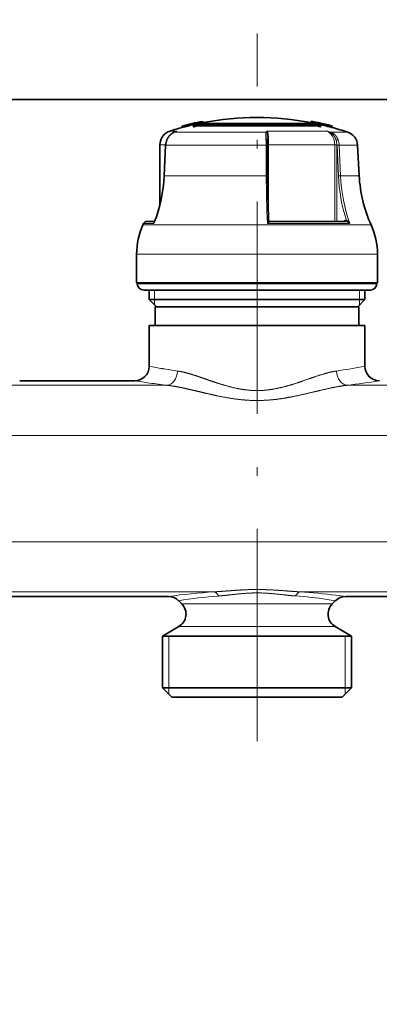
# Model space of a CAD drawing. Extents: x 6 to 414, y 6 to 291.
# Drawn here: x 208 to 217, y 154 to 177 of the extents above; entities that cross this region are included whole.
import ezdxf
from ezdxf.enums import TextEntityAlignment as Align

# ---------------------------------------------------------------- set-up
doc = ezdxf.new("R2010")
doc.units = 0
doc.linetypes.add('DASHDOT', pattern=[18.5, 12, -3, 0.5, -3])
doc.layers.get('0').update_dxf_attribs({"lineweight": 13})
doc.styles.get("Standard").update_dxf_attribs({"font": 'isocp.shx'})
doc.dimstyles.get("Standard").update_dxf_attribs({"dimtxt": 2.5, "dimasz": 2.5, "dimexe": 1.25, "dimexo": 0.625, "dimtad": 1, "dimcen": 2.5, "dimadec": 0, "dimazin": 0, "dimtfac": 1, "dimtmove": 0, "dimatfit": 0, "dimfxl": 1, "dimarcsym": 0})

# ---------------------------------------------------------------- blocks, each defined once
blk = doc.blocks.new('*D68')
at = {"color": 7, "lineweight": 13}
for p, q in [((129.871689, 145.784929), (129.871689, 243.29956)), ((253.220286, 159.971629), (253.220286, 243.29956)), ((132.362172, 242.29956), (250.729802, 242.29956))]:
    blk.add_line(p, q, dxfattribs=at)
for points in [[(132.362172, 242.517445), (129.871689, 242.29956), (132.362172, 242.081675)], [(250.729802, 242.081675), (253.220286, 242.29956), (250.729802, 242.517445)]]:
    blk.add_lwpolyline(points, close=True, dxfattribs=at)
for points in [[(132.362172, 242.517445), (129.871689, 242.29956), (132.362172, 242.517445), (132.362172, 242.081675)], [(250.729802, 242.081675), (253.220286, 242.29956), (250.729802, 242.081675), (250.729802, 242.517445)]]:
    blk.add_solid(points, dxfattribs=at)
at = {"color": 7, "lineweight": 13, "width": 0.6}
blk.add_text('740', height=3, dxfattribs=at).set_placement((189.053912, 243.29956), (194.038062, 243.29956), align=Align.FIT)
blk = doc.blocks.new('BLOCK112')
at = {"color": 7, "lineweight": 35}
for p, q in [((291.69, 155.05), (52.11, 155.05)), ((121.48, 152.01), (121.48, 152.01)), ((121.48, 152.01), (121.52, 151.81)), ((136.67, 152.01), (136.63, 151.82)), ((136.67, 152.01), (136.67, 152.01)), ((118.64, 151.35), (118.64, 151.35)), ((118.64, 151.35), (118.68, 151.16)), ((118.68, 151.16), (118.68, 151.16)), ((120.24, 151.66), (120.24, 151.45)), ((120.27, 151.43), (120.27, 151.22)), ((129.09, 151.61), (120.9, 151.61)), ((120.9, 151.61), (120.9, 151.4)), ((121.31, 151.4), (120.9, 151.4)), ((121.25, 151.7), (129.09, 151.7)), ((127.39, 151.4), (121.31, 151.4)), ((121.8, 151.85), (121.8, 151.7)), ((129.09, 151.4), (127.39, 151.4)), ((129.09, 151.7), (136.92, 151.7)), ((137.27, 151.61), (129.09, 151.61)), ((134.46, 151.4), (129.09, 151.4)), ((134.46, 151.4), (137.27, 151.4)), ((136.37, 151.85), (136.37, 151.7)), ((137.27, 151.61), (137.27, 151.4)), ((137.83, 151.77), (137.81, 151.68)), ((137.82, 151.74), (137.81, 151.68)), ((137.82, 151.74), (137.83, 151.77)), ((137.9, 151.43), (137.9, 151.22)), ((137.93, 151.66), (137.93, 151.45)), ((138.35, 151.42), (137.93, 151.52)), ((138.4, 151.64), (138.35, 151.45)), ((138.39, 151.61), (138.35, 151.42)), ((138.35, 151.42), (138.35, 151.45)), ((138.39, 151.61), (138.4, 151.64)), ((139.52, 151.36), (139.47, 151.16)), ((139.47, 151.16), (139.47, 151.16)), ((139.52, 151.36), (139.52, 151.36)), ((117.55, 150.49), (117.83, 150.61)), ((130.5, 149.59), (130.51, 149.36)), ((115.59, 140.42), (115.59, 148.75)), ((116.18, 144.44), (116.38, 148.7)), ((130.55, 144.43), (130.53, 148.69)), ((143.07, 148.7), (143.29, 144.44)), ((113.3, 137.78), (113.22, 137.61)), ((113.76, 138.08), (114.85, 138.08)), ((114.85, 138.08), (113.76, 138.08)), ((130.89, 138.08), (141.37, 138.08)), ((112.34, 129.53), (112.34, 133.53)), ((145.84, 129.53), (145.84, 133.53)), ((138.61, 129.53), (112.34, 129.53)), ((112.44, 129.43), (112.44, 129.53)), ((145.84, 129.53), (138.61, 129.53)), ((145.74, 129.43), (145.74, 129.53)), ((115.26, 128.53), (113.34, 128.53)), ((114.09, 127.23), (114.09, 128.53)), ((144.84, 128.53), (115.26, 128.53)), ((144.09, 127.23), (144.09, 128.53)), ((136.28, 127.23), (114.09, 127.23)), ((115.09, 126.23), (114.09, 127.23)), ((116.67, 126.23), (114.94, 126.23)), ((114.94, 123.63), (114.94, 126.23)), ((143.24, 126.23), (116.67, 126.23)), ((144.09, 127.23), (136.28, 127.23)), ((143.09, 126.23), (144.09, 127.23)), ((143.24, 123.63), (143.24, 126.23)), ((115.92, 123.63), (114.09, 123.63)), ((114.09, 117.93), (114.09, 123.63)), ((144.09, 123.63), (115.92, 123.63)), ((144.09, 117.93), (144.09, 123.63)), ((96.09, 115.93), (112.09, 115.93)), ((91.41, 85.93), (116.76, 85.93)), ((118.63, 84.9), (118.17, 85.35)), ((139.55, 84.9), (140, 85.35)), ((141.41, 85.93), (166.76, 85.93)), ((118.21, 81.75), (115.94, 80.43)), ((139.96, 81.75), (142.24, 80.43)), ((117.55, 80.43), (115.94, 80.43)), ((115.94, 73.23), (115.94, 80.43)), ((142.24, 80.43), (117.55, 80.43)), ((142.24, 73.23), (142.24, 80.43)), ((117.55, 73.23), (115.94, 73.23)), ((117.24, 71.93), (115.94, 73.23)), ((142.24, 73.23), (117.55, 73.23)), ((140.94, 71.93), (142.24, 73.23)), ((118.69, 71.93), (117.24, 71.93)), ((140.94, 71.93), (118.69, 71.93))]:
    blk.add_line(p, q, dxfattribs=at)
at = {"color": 7, "lineweight": 13}
for p, q in [((117.95, 150.66), (116.98, 150.66)), ((117.58, 150.49), (117.95, 150.66)), ((117.83, 150.61), (117.95, 150.66)), ((135.97, 150.66), (130.55, 150.66)), ((138.76, 150.66), (135.97, 150.66)), ((117.55, 150.49), (117.58, 150.49)), ((130.37, 150.49), (117.58, 150.49)), ((141.7, 150.49), (139.31, 150.49)), ((116.38, 148.75), (115.59, 148.75)), ((116.19, 144.44), (116.4, 148.7)), ((116.38, 148.7), (116.4, 148.7)), ((130.35, 148.7), (116.4, 148.7)), ((130.35, 148.7), (130.37, 144.44)), ((130.53, 148.75), (130.69, 148.75)), ((139.89, 148.75), (130.69, 148.75)), ((130.69, 138.27), (130.69, 148.75)), ((139.89, 148.75), (140.17, 148.75)), ((139.89, 148.75), (139.89, 138.08)), ((140.17, 138.08), (140.17, 148.69)), ((140.41, 144.43), (140.23, 148.69)), ((143.07, 148.7), (140.51, 148.7)), ((140.69, 144.44), (140.51, 148.7)), ((116.18, 144.44), (116.19, 144.44)), ((130.37, 144.44), (116.19, 144.44)), ((143.29, 144.44), (140.69, 144.44)), ((138.1, 137.61), (113.22, 137.61)), ((114.75, 137.78), (113.3, 137.78)), ((138.06, 137.78), (130.53, 137.78)), ((130.89, 138.08), (130.89, 138.08)), ((141.97, 137.78), (138.06, 137.78)), ((144.95, 137.61), (138.1, 137.61)), ((141.2, 138.19), (141.05, 138.08)), ((141.37, 138.08), (141.39, 138.08)), ((138.61, 133.53), (112.34, 133.53)), ((145.84, 133.53), (138.61, 133.53)), ((114.47, 129.43), (112.44, 129.43)), ((145.74, 129.43), (114.47, 129.43)), ((114.84, 127.23), (114.84, 128.53)), ((143.34, 127.23), (143.34, 128.53)), ((114.84, 126.48), (114.84, 127.23)), ((143.34, 127.23), (143.34, 126.48)), ((116.58, 115.3), (91.59, 115.3)), ((166.58, 115.3), (141.59, 115.3)), ((297.09, 108.34), (59.47, 108.34)), ((297.09, 93.53), (59.47, 93.53)), ((123.1, 86.57), (85.08, 86.57)), ((173.1, 86.57), (135.08, 86.57)), ((118.63, 84.9), (119.91, 84.9)), ((119.91, 84.9), (138.27, 84.9)), ((139.55, 84.9), (138.27, 84.9)), ((118.21, 81.75), (119.54, 81.75)), ((119.54, 81.75), (138.63, 81.75)), ((139.96, 81.75), (138.63, 81.75)), ((116.84, 73.23), (116.84, 80.43)), ((141.34, 73.23), (141.34, 80.43)), ((116.84, 72.33), (116.84, 73.23)), ((141.34, 72.33), (141.34, 73.23))]:
    blk.add_line(p, q, dxfattribs=at)
at = {"color": 7, "lineweight": 35}
for centre, radius, start, end in [((129.09, 112.53), 40.2, 100.9065, 105.067), ((129.09, 112.53), 40.2, 100.9071, 105.0678), ((129.09, 112.54), 40, 89.9999, 100.7934), ((129.09, 112.54), 40, 79.2065, 90), ((129.09, 112.53), 40.2, 77.4384, 79.1197), ((129.09, 112.53), 40.2, 74.9574, 79.119), ((117.59, 148.75), 2, 107.6157, 180), ((129.09, 112.53), 40, 105.0782, 107.6157), ((129.09, 112.53), 40, 102.776, 105.0774), ((123.51, 131.2), 20.72, 94.7269, 99.0826), ((117.81, 151.18), 2.47, 5.681, 11.0765), ((117.79, 150.97), 2.5, 5.6507, 11.0194), ((129.25, 121.7), 31.05, 105.6038, 106.8096), ((129.26, 121.65), 30.91, 105.6823, 106.8943), ((129.2, 121.88), 30.86, 103.8755, 104.9389), ((128.97, 121.88), 30.86, 75.0611, 76.1245), ((134.66, 131.2), 20.72, 80.9174, 85.2731), ((128.92, 121.7), 31.05, 73.1904, 74.3962), ((128.92, 121.65), 30.91, 73.1057, 74.3177), ((129.1, 112.52), 40.19, 76.6238, 77.4561), ((140.36, 151.18), 2.47, 168.9235, 174.319), ((140.38, 150.97), 2.5, 168.9806, 174.3493), ((129.09, 112.53), 40, 74.9478, 76.6037), ((129.09, 112.53), 40.2, 74.9582, 76.6059), ((129.09, 112.53), 40, 71.6201, 74.947), ((118.52, 148.6), 2.14, 157.3954, 177.3189), ((114.68, 148.62), 15.85, 0.2635, 2.6623), ((141.07, 148.6), 2, 3, 71.6201), ((95.66, 145.4), 20.54, 338.7671, 357.311), ((300.64, 145.26), 170.09, 180.2797, 182.3562), ((162.26, 145.43), 19, 183, 204.32), ((122.34, 133.49), 10, 155.68, 179.7388), ((113.76, 137.58), 0.5, 89.9976, 156.2527), ((130.89, 138.28), 0.196, 182.5932, 244.7691), ((130.89, 138.27), 0.192, 246.0922, 270.0126), ((135.84, 133.49), 10, 0.2612, 24.32), ((113.34, 129.43), 0.9, 180.003, 269.9966), ((144.84, 129.43), 0.9, 270.0033, 359.9968), ((112.09, 117.93), 2, 270, 360), ((146.09, 117.93), 2, 180.0001, 270), ((116.76, 83.93), 2, 44.9999, 90), ((117.21, 83.48), 2, 300, 45), ((140.96, 83.48), 2, 135, 240), ((141.41, 83.93), 2, 90, 135.0001)]:
    blk.add_arc(centre, radius, start, end, dxfattribs=at)
at = {"color": 7, "lineweight": 13}
for centre, radius, start, end in [((118.52, 149.02), 1.73, 109.1935, 117.0794), ((131.59, 149.36), 1.67, 128.7231, 137.014), ((132.03, 150.15), 1.57, 161.0259, 169.3517), ((132.99, 130.48), 20.98, 72.4819, 74.0433), ((137.74, 147.65), 3.18, 61.4231, 71.3151), ((118.55, 148.6), 2.16, 157.4132, 177.3283), ((116.56, 149.41), 0.0208, 76.1875, 134.5929), ((112.74, 148.62), 17.61, 0.2615, 2.6305), ((130.35, 150.28), 0.212, 47.188, 83.0132), ((139.39, 150.39), 0.132, 125.8053, 157.1705), ((137.49, 148.76), 2.68, 359.9454, 12.7174), ((138.12, 148.61), 2.39, 2.3029, 20.1588), ((140.58, 143.31), 5.39, 90.68, 93.667), ((95.72, 145.4), 20.49, 338.1857, 357.3198), ((296.08, 145.22), 165.71, 180.2695, 182.5721), ((140.76, 139.05), 5.39, 90.6805, 93.6668), ((163.52, 145.37), 23.13, 182.3439, 197.863), ((116, 137.5), 1.28, 159.0127, 167.4025), ((130.89, 138.28), 0.197, 244.7763, 270.0146), ((141.49, 137.8), 0.483, 87.3913, 126.3703), ((141, 138.08), 0.231, 359.86, 27.2376), ((129.89, 201.58), 85.12, 259.3008, 260.5561), ((128.43, 200.74), 84.27, 277.9731, 280.7062), ((129.6, 199.83), 83.35, 260.5552, 262.0364), ((129.88, 224.8), 110.31, 260.7182, 261.8118), ((129.59, 222.77), 108.26, 261.8115, 263.1002), ((128.45, 223.78), 109.28, 276.9069, 279.2874), ((129.39, -7.54), 94.33, 93.8278, 97.6982), ((128.85, -6.75), 93.53, 83.1174, 86.1843), ((129.05, 16.5), 69.7, 94.3606, 98.9776), ((129.11, 16.36), 69.85, 82.0083, 85.636), ((129.21, 17.07), 69.12, 81.0155, 82.0055), ((128.48, -10.02), 96.82, 82.3222, 83.1303)]:
    blk.add_arc(centre, radius, start, end, dxfattribs=at)
for centre, major_axis, ratio, start_param, end_param in [((138.27, 148.75), (0, -2), 0.809928, 1.571515, 2.834683), ((156.05, 145.43), (-0.01, -19), 0.808974, 4.765074, 5.127142), ((116.58, 117.28), (-0.24, -1.98), 0.733041, 0.16676, 1.660999), ((141.59, 117.28), (0.24, -1.98), 0.733041, 4.622186, 6.116424), ((123.1, 84.59), (0.14, -2), 0.51143, 2.323236, 3.009822), ((135.08, 84.59), (-0.14, -2), 0.511421, 3.273358, 3.959947)]:
    blk.add_ellipse(centre, major_axis=major_axis, ratio=ratio, start_param=start_param, end_param=end_param, dxfattribs=at)
for points, knots in [([(130.69, 148.75), (130.69, 149.17), (130.68, 149.58), (130.66, 150), (130.62, 150.39), (130.56, 150.62), (130.56, 150.63), (130.55, 150.65), (130.55, 150.66)], [0, 0, 0, 0, 0, 0, 2.936763, 2.936763, 2.936763, 3.168273, 3.168273, 3.168273, 3.168273, 3.168273, 3.168273]), ([(116.56, 149.43), (116.65, 149.64), (116.76, 149.83), (116.9, 150.01), (117.12, 150.23), (117.36, 150.39), (117.44, 150.43), (117.51, 150.46), (117.58, 150.49)], [0, 0, 0, 0, 0, 0, 1.605271, 1.605271, 1.605271, 2.241666, 2.241666, 2.241666, 2.241666, 2.241666, 2.241666]), ([(130.33, 149.43), (130.31, 149.65), (130.31, 149.87), (130.3, 150.07), (130.29, 150.29), (130.34, 150.43), (130.35, 150.46), (130.36, 150.48), (130.37, 150.49)], [0, 0, 0, 0, 0, 0, 1.6274, 1.6274, 1.6274, 1.956077, 1.956077, 1.956077, 1.956077, 1.956077, 1.956077]), ([(130.33, 149.43), (130.35, 149.43), (130.38, 149.43), (130.41, 149.42), (130.45, 149.41), (130.48, 149.4), (130.49, 149.39), (130.5, 149.38), (130.51, 149.37), (130.51, 149.36), (130.51, 149.36), (130.51, 149.36)], [0, 0, 0, 0, 0, 0, 0.1786867, 0.1786867, 0.1786867, 0.2692581, 0.2692581, 0.2692581, 0.3178943, 0.3178943, 0.3178943, 0.3178943, 0.3178943, 0.3178943]), ([(130.5, 149.59), (130.49, 149.74), (130.49, 149.88), (130.48, 150.02), (130.47, 150.19), (130.48, 150.34), (130.48, 150.37), (130.49, 150.41), (130.49, 150.44)], [0, 0, 0, 0, 0, 0, 1.12428, 1.12428, 1.12428, 1.540859, 1.540859, 1.540859, 1.540859, 1.540859, 1.540859]), ([(140.1, 149.35), (140.04, 149.55), (139.96, 149.74), (139.86, 149.91), (139.68, 150.14), (139.47, 150.31), (139.4, 150.36), (139.33, 150.4), (139.26, 150.44)], [0, 0, 0, 0, 0, 0, 1.484197, 1.484197, 1.484197, 2.090354, 2.090354, 2.090354, 2.090354, 2.090354, 2.090354]), ([(140.37, 149.43), (140.3, 149.61), (140.22, 149.78), (140.11, 149.94), (139.9, 150.17), (139.65, 150.35), (139.54, 150.41), (139.43, 150.46), (139.31, 150.49)], [0, 0, 0, 0, 0, 0, 1.372245, 1.372245, 1.372245, 2.274321, 2.274321, 2.274321, 2.274321, 2.274321, 2.274321]), ([(140.1, 149.35), (140.14, 149.37), (140.19, 149.39), (140.23, 149.4), (140.29, 149.42), (140.34, 149.43), (140.35, 149.43), (140.36, 149.43), (140.37, 149.43)], [0, 0, 0, 0, 0, 0, 0.31396, 0.31396, 0.31396, 0.3803898, 0.3803898, 0.3803898, 0.3803898, 0.3803898, 0.3803898]), ([(130.35, 148.7), (130.38, 148.7), (130.42, 148.7), (130.46, 148.7), (130.5, 148.7), (130.52, 148.69), (130.53, 148.69), (130.53, 148.69), (130.53, 148.69)], [0, 0, 0, 0, 0, 0, 0.2803058, 0.2803058, 0.2803058, 0.3738027, 0.3738027, 0.3738027, 0.3738027, 0.3738027, 0.3738027]), ([(130.37, 144.44), (130.41, 144.44), (130.44, 144.44), (130.48, 144.44), (130.52, 144.43), (130.54, 144.43), (130.55, 144.43), (130.55, 144.43), (130.55, 144.43)], [0, 0, 0, 0, 0, 0, 0.2798049, 0.2798049, 0.2798049, 0.3730436, 0.3730436, 0.3730436, 0.3730436, 0.3730436, 0.3730436]), ([(114.83, 138.03), (114.8, 138.01), (114.78, 137.98), (114.77, 137.95), (114.75, 137.9), (114.75, 137.85), (114.75, 137.83), (114.75, 137.8), (114.75, 137.78)], [0, 0, 0, 0, 0, 0, 0.3277804, 0.3277804, 0.3277804, 0.5485519, 0.5485519, 0.5485519, 0.5485519, 0.5485519, 0.5485519]), ([(130.69, 138.27), (130.69, 138.24), (130.69, 138.21), (130.68, 138.18), (130.65, 138.08), (130.61, 137.98), (130.58, 137.92), (130.56, 137.85), (130.53, 137.78)], [0, 0, 0, 0, 0, 0, 0.319894, 0.319894, 0.319894, 0.8706158, 0.8706158, 0.8706158, 0.8706158, 0.8706158, 0.8706158]), ([(130.89, 138.08), (130.89, 138.08), (130.89, 138.07), (130.88, 138.07), (130.85, 138.04), (130.79, 137.99), (130.74, 137.96), (130.67, 137.9), (130.6, 137.83), (130.58, 137.82), (130.55, 137.8), (130.53, 137.78)], [0, 0, 0, 0, 0, 0, 0.1456745, 0.1456745, 0.1456745, 0.6731715, 0.6731715, 0.6731715, 0.8740148, 0.8740148, 0.8740148, 0.8740148, 0.8740148, 0.8740148]), ([(141.39, 138.08), (141.39, 138.08), (141.4, 138.08), (141.41, 138.08), (141.43, 138.09), (141.44, 138.1), (141.45, 138.11), (141.48, 138.14), (141.49, 138.18), (141.5, 138.2), (141.51, 138.23), (141.51, 138.26), (141.51, 138.27), (141.51, 138.27), (141.51, 138.28)], [0, 0, 0, 0, 0, 0, 0.0506187, 0.0506187, 0.0506187, 0.1344541, 0.1344541, 0.1344541, 0.2665197, 0.2665197, 0.2665197, 0.3058369, 0.3058369, 0.3058369, 0.3058369, 0.3058369, 0.3058369]), ([(141.39, 138.08), (141.45, 138.08), (141.51, 138.06), (141.58, 138.04), (141.7, 137.98), (141.82, 137.91), (141.88, 137.87), (141.93, 137.83), (141.97, 137.78)], [0, 0, 0, 0, 0, 0, 0.4892448, 0.4892448, 0.4892448, 0.9805481, 0.9805481, 0.9805481, 0.9805481, 0.9805481, 0.9805481]), ([(141.51, 138.28), (141.54, 138.26), (141.58, 138.24), (141.61, 138.22), (141.71, 138.13), (141.81, 138.02), (141.87, 137.95), (141.92, 137.87), (141.97, 137.78)], [0, 0, 0, 0, 0, 0, 0.290646, 0.290646, 0.290646, 1.004003, 1.004003, 1.004003, 1.004003, 1.004003, 1.004003]), ([(118.05, 117.28), (118.55, 117.21), (119.07, 117.1), (119.61, 116.94), (120.53, 116.66), (121.47, 116.33), (121.86, 116.19), (122.69, 115.9), (123.54, 115.61), (124, 115.47), (125.27, 115.08), (126.58, 114.77), (127.44, 114.63), (129.02, 114.5), (130.6, 114.63), (131.31, 114.73), (132.39, 114.96), (133.46, 115.25), (133.84, 115.36), (134.97, 115.72), (136.07, 116.11), (136.79, 116.37), (137.91, 116.75), (138.98, 117.06), (139.37, 117.15), (139.75, 117.23), (140.12, 117.28)], [0, 0, 0, 0, 0, 0, 5.816165, 5.816165, 5.816165, 9.792938, 9.792938, 9.792938, 14.197773, 14.197773, 14.197773, 22.071647, 22.071647, 22.071647, 28.511012, 28.511012, 28.511012, 32.187689, 32.187689, 32.187689, 39.522495, 39.522495, 39.522495, 43.811374, 43.811374, 43.811374, 43.811374, 43.811374, 43.811374]), ([(116.58, 115.3), (116.87, 115.27), (117.17, 115.23), (117.47, 115.18), (118.11, 115.07), (118.78, 114.94), (119.13, 114.86), (119.96, 114.67), (120.8, 114.47), (121.29, 114.35), (122.27, 114.12), (123.28, 113.89), (123.8, 113.78), (125.3, 113.48), (126.85, 113.27), (127.87, 113.18), (129.35, 113.15), (130.82, 113.25), (131.27, 113.29), (132.18, 113.39), (133.08, 113.54), (133.54, 113.62), (135.05, 113.91), (136.51, 114.26), (137.48, 114.5), (138.93, 114.85), (140.3, 115.12), (140.74, 115.2), (141.17, 115.26), (141.59, 115.3)], [0, 0, 0, 0, 0, 0, 3.047677, 3.047677, 3.047677, 6.470718, 6.470718, 6.470718, 10.892631, 10.892631, 10.892631, 15.425602, 15.425602, 15.425602, 23.984506, 23.984506, 23.984506, 27.737216, 27.737216, 27.737216, 31.685248, 31.685248, 31.685248, 40.828925, 40.828925, 40.828925, 45.221871, 45.221871, 45.221871, 45.221871, 45.221871, 45.221871]), ([(135.08, 86.57), (134.43, 86.61), (133.77, 86.66), (133.07, 86.71), (131.88, 86.81), (130.62, 86.87), (130.12, 86.89), (128.83, 86.92), (127.54, 86.88), (126.79, 86.84), (125.57, 86.75), (124.41, 86.66), (123.96, 86.63), (123.53, 86.6), (123.1, 86.57)], [0, 0, 0, 0, 0, 0, 29.184832, 29.184832, 29.184832, 48.696567, 48.696567, 48.696567, 78.003046, 78.003046, 78.003046, 97.489781, 97.489781, 97.489781, 97.489781, 97.489781, 97.489781]), ([(134.42, 86), (133.85, 86.04), (133.26, 86.11), (132.65, 86.18), (130.92, 86.38), (129.05, 86.48), (127.96, 86.44), (126.38, 86.27), (124.92, 86.11), (124.52, 86.07), (124.13, 86.03), (123.75, 86)], [0, 0, 0, 0, 0, 0, 29.145326, 29.145326, 29.145326, 78.914572, 78.914572, 78.914572, 98.372898, 98.372898, 98.372898, 98.372898, 98.372898, 98.372898])]:
    blk.add_open_spline(points, degree=5, knots=knots, dxfattribs=at)
at = {"color": 7, "lineweight": 35}
blk.add_open_spline([(116.54, 149.42), (116.55, 149.44), (116.57, 149.49), (116.6, 149.55), (116.63, 149.61), (116.66, 149.67), (116.7, 149.73), (116.74, 149.78), (116.77, 149.84), (116.81, 149.89), (116.85, 149.93), (116.88, 149.97), (116.91, 150.01), (116.95, 150.06), (117, 150.11), (117.05, 150.16), (117.11, 150.21), (117.17, 150.25), (117.22, 150.3), (117.28, 150.34), (117.34, 150.38), (117.39, 150.41), (117.44, 150.43), (117.48, 150.45), (117.52, 150.47), (117.54, 150.48), (117.55, 150.49)], degree=3, knots=[0, 0, 0, 0, 0.069245, 0.138159, 0.206683, 0.274783, 0.342458, 0.40967, 0.476414, 0.542653, 0.595696, 0.648382, 0.700697, 0.752624, 0.828742, 0.903915, 0.97806, 1.051113, 1.123553, 1.194664, 1.26432, 1.332369, 1.376457, 1.419703, 1.462046, 1.503395, 1.503395, 1.503395, 1.503395], dxfattribs=at)

msp = doc.modelspace()

# ---------------------------------------------------------------- linework, layer by layer
at = {"color": 7, "linetype": 'DASHDOT', "lineweight": 13, "ltscale": 0.410046}
msp.add_line((213.886955, 160.435481), (213.886955, 176.837325), dxfattribs=at)

# ---------------------------------------------------------------- block references
at = {"lineweight": 0, "xscale": 0.166667, "yscale": 0.166667, "zscale": 0.166667}
msp.add_blockref('BLOCK112', (192.372635, 149.469065), dxfattribs=at)

# ---------------------------------------------------------------- dimensions: what is measured, and where the dimension line sits
at = {"color": 0, "lineweight": 0}
dim = msp.add_linear_dim(base=(129.871686, 242.299561), p1=(253.220289, 159.971629), p2=(129.871686, 145.784929), angle=179.999046, dimstyle='STANDARD', override={"dimlfac": 6}, dxfattribs=at)
dim.commit()
dim.dimension.update_dxf_attribs({"geometry": '*D68', "text_midpoint": (191.545987, 242.299561), "dimtype": 160, "oblique_angle": 89.999523})

doc.saveas('drawing.dxf')
